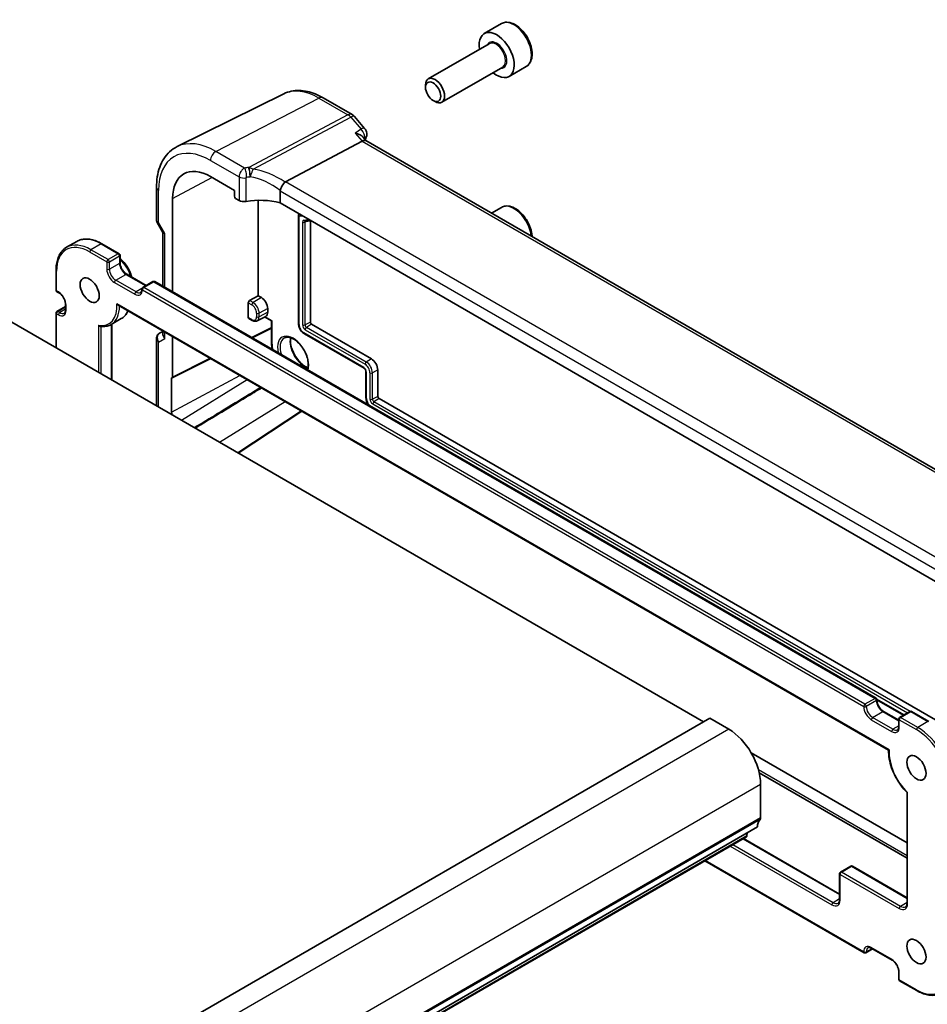
# Model space of a CAD drawing. Units: millimetres. Extents: x 29 to 4174, y 16 to 718.
# Drawn here: x 561 to 662, y 274 to 383 of the extents above; entities that cross this region are included whole.
import ezdxf

# ---------------------------------------------------------------- set-up
doc = ezdxf.new("R2010")
doc.units = ezdxf.units.MM
doc.header["$LTSCALE"] = 2
doc.layers.add('Visible (ISO)', color=7, linetype='Continuous', lineweight=35)
doc.layers.add('Visible Narrow (ISO)', color=7, linetype='Continuous', lineweight=25)

msp = doc.modelspace()

# ---------------------------------------------------------------- linework, layer by layer
at = {"layer": 'Visible (ISO)'}
for p, q in [((614.2747, 382.5824), (612.3655, 381.4801)), ((612.9198, 380.3567), (606.1363, 376.4403)), ((614.4198, 377.7587), (607.6363, 373.8422)), ((617.0247, 377.8192), (615.1155, 376.7169)), ((605.8256, 375.5032), (605.8256, 375.7536)), ((590.0783, 374.7911), (578.2071, 368.9175)), ((594.4415, 374.337), (597.6612, 372.4781)), ((606.6694, 374.0417), (606.8863, 373.9165)), ((597.9171, 372.2668), (599.0607, 370.9462)), ((599.2299, 369.574), (598.8713, 369.988)), ((590.2605, 365.0085), (598.7878, 369.5326)), ((680.0765, 322.8972), (599.2022, 369.59)), ((581.9207, 365.5887), (584.5751, 364.0562)), ((575.9185, 364.384), (575.9185, 360.7598)), ((584.5751, 364.0562), (584.5751, 363.4029)), ((589.6726, 364.0083), (589.6726, 362.6606)), ((577.7106, 352.7745), (577.7106, 363.158)), ((584.7165, 363.1581), (585.1017, 362.9357)), ((587.224, 352.3583), (587.224, 362.9549)), ((670.3353, 316.09), (589.6726, 362.6606)), ((614.2747, 362.1699), (613.1644, 361.5289)), ((591.7107, 361.3144), (591.7107, 349.2441)), ((575.9898, 360.4937), (576.6371, 359.3725)), ((593.0223, 360.7267), (593.0223, 349.4189)), ((576.6256, 359.3925), (576.6256, 353.4009)), ((567.0584, 358.382), (565.9271, 357.7288)), ((571.7676, 357.0222), (569.8584, 358.1245)), ((571.8676, 356.849), (571.8676, 356.0325)), ((636.7215, 305.0014), (549.7473, 355.216)), ((564.7501, 355.1752), (564.7501, 352.9706)), ((572.6162, 354.736), (574.7789, 353.4873)), ((575.5274, 353.9195), (574.3961, 353.2663)), ((655.9133, 307.6241), (575.7274, 353.9195)), ((564.8501, 352.7974), (565.0622, 352.6749)), ((586.2675, 351.806), (587.224, 352.3583)), ((587.224, 352.3583), (587.5775, 352.1541)), ((564.8501, 350.6127), (565.8108, 351.1673)), ((565.8108, 351.3785), (565.8108, 350.8069)), ((571.6656, 351.312), (657.3124, 301.8638)), ((586.1263, 349.9265), (586.1263, 351.5668)), ((564.7501, 350.4395), (564.7501, 346.5541)), ((588.2846, 350.9294), (588.2846, 350.5211)), ((572.0084, 349.8084), (570.8771, 349.1552)), ((570.9484, 349.1963), (570.9484, 342.9755)), ((586.1691, 349.8341), (586.5583, 349.6094)), ((587.1186, 349.5628), (588.065, 350.0565)), ((587.9422, 349.9924), (588.7162, 349.5455)), ((588.7748, 349.5794), (588.7162, 349.5455)), ((588.7162, 349.5455), (588.7162, 347.0538)), ((593.1637, 349.1739), (599.8105, 345.3364)), ((576.6256, 348.3941), (576.2564, 348.181)), ((576.6256, 348.4483), (576.6256, 348.1236)), ((588.7162, 348.7472), (586.5553, 347.668)), ((592.3566, 348.1255), (599.0034, 344.2879)), ((575.9185, 347.5958), (575.9185, 340.106)), ((577.7106, 343.3217), (577.7106, 347.8219)), ((581.9558, 345.3709), (577.6657, 343.2283)), ((599.2061, 343.9369), (599.2061, 340.9975)), ((600.5176, 344.1116), (600.5176, 341.1722)), ((577.6045, 339.425), (577.6045, 343.2249)), ((600.659, 340.9273), (673.028, 299.145)), ((584.9543, 334.8892), (592.0211, 339.5597)), ((656.0133, 307.4541), (658.9687, 305.7478)), ((637.4286, 305.4097), (571.6676, 267.4426)), ((639.5499, 304.185), (637.4286, 305.4097)), ((656.7619, 306.1545), (658.4418, 305.1846)), ((658.4418, 305.328), (658.4418, 304.5116)), ((659.6731, 306.1545), (658.5418, 305.5013)), ((661.7823, 305.0522), (659.8731, 306.1545)), ((659.361, 291.5598), (642.0424, 301.5587)), ((642.9295, 299.3504), (659.361, 289.8636)), ((643.0854, 294.3462), (643.0854, 298.0612)), ((659.361, 297.1484), (659.361, 284.8748)), ((642.7319, 293.3255), (576.9709, 255.3585)), ((641.4971, 292.2322), (575.7362, 254.2652)), ((641.5569, 292.3346), (641.6047, 292.6748)), ((641.1753, 292.0465), (651.8657, 285.8744)), ((636.8863, 289.5702), (654.582, 279.3536)), ((653.097, 288.9672), (651.9657, 288.314)), ((653.297, 288.9672), (659.361, 285.4662)), ((651.8657, 288.1408), (651.8657, 285.2831)), ((655.5305, 279.7857), (654.782, 279.3536)), ((655.4305, 279.8434), (657.6932, 278.5371)), ((658.4418, 277.2406), (658.4418, 276.4241)), ((658.5418, 276.2509), (660.451, 275.1486))]:
    msp.add_line(p, q, dxfattribs=at)
for centre, radius, start, end in [((597.1612, 371.6121), 1, 40.893395, 60), ((598.3048, 370.2915), 1, 331.455893, 40.893395), ((571.6676, 356.849), 0.2, 0, 60), ((575.6274, 353.7463), 0.2, 60, 120), ((564.9501, 352.9706), 0.2, 180, 240), ((574.4961, 353.0931), 0.2, 120, 180), ((564.9501, 350.4395), 0.2, 120, 180), ((655.8133, 307.4509), 0.2, 0, 60), ((658.6418, 305.328), 0.2, 120, 180), ((659.7731, 305.9812), 0.2, 60, 120), ((653.197, 288.794), 0.2, 60, 120), ((652.0657, 288.1408), 0.2, 120, 180), ((654.682, 279.5268), 0.2, 240, 300), ((658.6418, 276.4241), 0.2, 180, 240)]:
    msp.add_arc(centre, radius, start, end, dxfattribs=at)
for centre, major_axis, ratio, start_param, end_param in [((613.7405, 379.0985), (1.375, -2.3816), 0.57735027, 5.28932033, 10.41864294), ((606.8863, 375.1413), (0.75, -1.299), 0.57735027, 5.49778714, 10.21017612), ((598.5841, 368.7921), (-0.6441, -0.7798), 0.43116621, 3.21403058, 3.94706886), ((581.9207, 360.7273), (-2.977, 5.1563), 0.57735027, 5.49778714, 7.06858347), ((591.3642, 363.6848), (-1.1476, 1.2933), 0.35629853, 6.19695693, 6.29764779), ((584.7166, 363.3214), (-0.1, 0.1732), 0.5780539, 0.78600715, 2.3555855), ((585.632, 363.2205), (0.7499, -0.0219), 0.55686057, 3.94326714, 5.07661631), ((587.5926, 360.1691), (-4.9993, 0.1461), 0.55686057, 4.29962785, 5.07661631), ((577.4256, 359.6068), (-0.7971, -0.2136), 0.31783725, 0.08495923, 0.70043894), ((586.2726, 351.6456), (0.1054, 0.17), 0.59713441, 0.83901997, 2.37490972), ((587.5775, 351.3376), (0.5, -0.866), 0.57735027, 0.78539816, 2.35619449), ((587.5775, 350.9294), (0.5, -0.866), 0.57735027, 6.25849008, 7.06858347), ((586.2726, 350.0053), (0.1054, 0.17), 0.59713441, 2.37490972, 3.16030788), ((593.1637, 349.3372), (0.1, -0.1732), 0.57735027, 3.92699082, 5.49778714), ((577.4256, 347.9323), (0.7391, -0.4267), 0.71743894, 3.53429174, 4.3196899), ((599.8105, 344.5199), (0.5, -0.866), 0.57735027, 0.78539816, 2.35619449), ((577.5691, 343.4036), (0.1001, -0.1734), 0.5766475, 5.7503303, 7.06797448), ((600.659, 341.0906), (0.1, -0.1732), 0.57735027, 3.92699082, 5.49778714), ((578.2791, 339.0355), (-0.477, 0.8262), 0.57735027, 0.78539816, 1.17017125), ((639.5499, 300.1025), (-2.5, 4.3301), 0.57735027, 3.92699082, 5.49778714), ((642.7319, 294.5503), (0.25, -0.433), 0.57735027, 0.14189705, 0.78539816), ((644.1461, 292.5091), (-1, 1.7321), 0.57735027, 0.14189705, 0.78539816), ((641.3471, 292.4921), (0.15, -0.2598), 0.57735027, 0, 0.63650822)]:
    msp.add_ellipse(centre, major_axis=major_axis, ratio=ratio, start_param=start_param, end_param=end_param, dxfattribs=at)
for centre, major_axis in [((606.6694, 375.016), (-0.5966, 1.0334)), ((568.4857, 352.9706), (-0.75, 1.299)), ((660.4095, 299.8983), (-0.75, 1.299)), ((660.4095, 279.4859), (-0.75, 1.299))]:
    msp.add_ellipse(centre, major_axis=major_axis, ratio=0.57735027, dxfattribs=at)
for points, knots in [([(617.0247, 377.8192), (617.1731, 377.9049), (617.3006, 378.0252), (617.5081, 378.3242), (617.5835, 378.5063), (617.6802, 378.9274), (617.6934, 379.1714), (617.6514, 379.6881), (617.5938, 379.9617), (617.4158, 380.5048), (617.2958, 380.7741), (617.0063, 381.2841), (616.837, 381.5247), (616.4634, 381.9558), (616.2592, 382.1461), (615.8308, 382.4568), (615.6065, 382.5768), (615.1601, 382.724), (614.9369, 382.7535), (614.5643, 382.7102), (614.4112, 382.6612), (614.2747, 382.5824)], [5.71395284, 5.71395284, 5.71395284, 5.71395284, 5.97974722, 5.97974722, 6.26937172, 6.26937172, 6.59746664, 6.59746664, 6.9361775, 6.9361775, 7.27231069, 7.27231069, 7.6068701, 7.6068701, 7.94278554, 7.94278554, 8.28143779, 8.28143779, 8.61103744, 8.61103744, 8.8555455, 8.8555455, 8.8555455, 8.8555455]), ([(594.4415, 374.337), (594.1533, 374.5034), (593.861, 374.6473), (593.2711, 374.8851), (592.9736, 374.9791), (592.3769, 375.1109), (592.0777, 375.1488), (591.4841, 375.1613), (591.1896, 375.1357), (590.6171, 375.0153), (590.3393, 374.9202), (590.0783, 374.7911)], [1.570796327, 1.570796327, 1.570796327, 1.570796327, 1.720462683, 1.720462683, 1.870129039, 1.870129039, 2.019795395, 2.019795395, 2.169461751, 2.169461751, 2.319128107, 2.319128107, 2.319128107, 2.319128107]), ([(598.0218, 370.4171), (598.0237, 370.4167), (598.0256, 370.4162), (598.1829, 370.3798), (598.3314, 370.3308), (598.6009, 370.2079), (598.7231, 370.1322), (598.8357, 370.0268), (598.8543, 370.0077), (598.8713, 369.988)], [-0.18300377, -0.18300377, -0.18300377, -0.18300377, -0.182404048, -0.182404048, -0.132999882, -0.132999882, -0.082152401, -0.082152401, -0.071224103, -0.071224103, -0.071224103, -0.071224103]), ([(575.9185, 364.384), (575.9185, 364.7872), (575.9472, 365.1785), (576.0648, 365.9287), (576.1537, 366.2877), (576.3948, 366.964), (576.5472, 367.2814), (576.9168, 367.8615), (577.1344, 368.1243), (577.6297, 368.5783), (577.9074, 368.7693), (578.2071, 368.9175)], [3.141592654, 3.141592654, 3.141592654, 3.141592654, 3.306085563, 3.306085563, 3.470578472, 3.470578472, 3.635071382, 3.635071382, 3.799564291, 3.799564291, 3.9640572, 3.9640572, 3.9640572, 3.9640572]), ([(589.6754, 364.0412), (589.6883, 364.1161), (589.7138, 364.197), (589.7819, 364.3627), (589.8235, 364.4459), (589.9211, 364.6146), (589.9769, 364.6978), (590.0939, 364.8507), (590.1538, 364.9179), (590.21, 364.9721)], [-0.118844519, -0.118844519, -0.118844519, -0.118844519, -0.089623405, -0.089623405, -0.061339822, -0.061339822, -0.031104575, -0.031104575, 0, 0, 0, 0]), ([(617.6787, 358.9225), (617.6772, 358.9526), (617.6752, 358.9828), (617.6514, 359.2757), (617.5938, 359.5493), (617.4158, 360.0923), (617.2958, 360.3617), (617.0063, 360.8717), (616.837, 361.1123), (616.4634, 361.5434), (616.2592, 361.7337), (615.8308, 362.0444), (615.6065, 362.1644), (615.1601, 362.3116), (614.9369, 362.3411), (614.5643, 362.2978), (614.4112, 362.2488), (614.2747, 362.1699)], [6.55825826, 6.55825826, 6.55825826, 6.55825826, 6.59746664, 6.59746664, 6.9361775, 6.9361775, 7.27231069, 7.27231069, 7.6068701, 7.6068701, 7.94278554, 7.94278554, 8.28143779, 8.28143779, 8.61103744, 8.61103744, 8.8555455, 8.8555455, 8.8555455, 8.8555455]), ([(591.7107, 361.3144), (591.7107, 361.3298), (591.7127, 361.3454), (591.7208, 361.3785), (591.7277, 361.3962), (591.7448, 361.4267), (591.7547, 361.4402), (591.7661, 361.4519)], [0, 0, 0, 0, 0.0046612912, 0.0046612912, 0.0102610395, 0.0102610395, 0.0151616593, 0.0151616593, 0.0151616593, 0.0151616593]), ([(575.9898, 360.4937), (575.9809, 360.5092), (575.9725, 360.5255), (575.9574, 360.5594), (575.9506, 360.5769), (575.9388, 360.6128), (575.9339, 360.6312), (575.9261, 360.6682), (575.9232, 360.6868), (575.9194, 360.7237), (575.9185, 360.742), (575.9185, 360.7598)], [-0.955316618, -0.955316618, -0.955316618, -0.955316618, -0.921332927, -0.921332927, -0.887349236, -0.887349236, -0.853365545, -0.853365545, -0.819381854, -0.819381854, -0.785398163, -0.785398163, -0.785398163, -0.785398163]), ([(592.4644, 360.6137), (592.5213, 360.6188), (592.5774, 360.6259), (592.6884, 360.6441), (592.7431, 360.6552), (592.8511, 360.6816), (592.9042, 360.6968), (592.9749, 360.7201), (592.9932, 360.7264), (593.0113, 360.733)], [5.235987756, 5.235987756, 5.235987756, 5.235987756, 5.283408589, 5.283408589, 5.330829422, 5.330829422, 5.378250255, 5.378250255, 5.394932589, 5.394932589, 5.394932589, 5.394932589]), ([(565.9271, 357.7288), (565.7752, 357.6411), (565.6354, 357.5327), (565.3848, 357.2791), (565.274, 357.1339), (565.0836, 356.8125), (565.0041, 356.6362), (564.8769, 356.2577), (564.8293, 356.0555), (564.7659, 355.6299), (564.7501, 355.4065), (564.7501, 355.1752)], [2.35619449, 2.35619449, 2.35619449, 2.35619449, 2.513274123, 2.513274123, 2.670353756, 2.670353756, 2.827433388, 2.827433388, 2.984513021, 2.984513021, 3.141592654, 3.141592654, 3.141592654, 3.141592654]), ([(569.8584, 358.1245), (569.6581, 358.2401), (569.4568, 358.3382), (569.0565, 358.4961), (568.8575, 358.5559), (568.4661, 358.6351), (568.2737, 358.6543), (567.9002, 358.6502), (567.7191, 358.6268), (567.3741, 358.5366), (567.2103, 358.4697), (567.0584, 358.382)], [1.570796327, 1.570796327, 1.570796327, 1.570796327, 1.727875959, 1.727875959, 1.884955592, 1.884955592, 2.042035225, 2.042035225, 2.199114858, 2.199114858, 2.35619449, 2.35619449, 2.35619449, 2.35619449]), ([(571.8676, 356.4537), (572.0262, 356.3346), (572.179, 356.1917), (572.4782, 355.8525), (572.6219, 355.6521), (572.868, 355.228), (572.9705, 355.0044), (573.0874, 354.6629), (573.1205, 354.5459), (573.1462, 354.43)], [4.86196493, 4.86196493, 4.86196493, 4.86196493, 5.1613747, 5.1613747, 5.49396594, 5.49396594, 5.82537791, 5.82537791, 5.99753467, 5.99753467, 5.99753467, 5.99753467]), ([(572.6162, 354.736), (572.5493, 354.7746), (572.4795, 354.8262), (572.3415, 354.9529), (572.2735, 355.0283), (572.1479, 355.1959), (572.0904, 355.2883), (571.9931, 355.4796), (571.9534, 355.5784), (571.8961, 355.7703), (571.8783, 355.8634), (571.8688, 355.9776), (571.8676, 356.0056), (571.8676, 356.0325)], [1.57079633, 1.57079633, 1.57079633, 1.57079633, 1.85785213, 1.85785213, 2.150771, 2.150771, 2.44826389, 2.44826389, 2.74653262, 2.74653262, 3.04153016, 3.04153016, 3.14159265, 3.14159265, 3.14159265, 3.14159265]), ([(565.8108, 351.3785), (565.8108, 351.4556), (565.801, 351.542), (565.7603, 351.7247), (565.729, 351.8213), (565.6466, 352.014), (565.5953, 352.11), (565.4783, 352.2898), (565.4126, 352.3736), (565.275, 352.5192), (565.2034, 352.5812), (565.1092, 352.6465), (565.0855, 352.6615), (565.0622, 352.6749)], [6.28318531, 6.28318531, 6.28318531, 6.28318531, 6.57024111, 6.57024111, 6.86315998, 6.86315998, 7.16065287, 7.16065287, 7.4589216, 7.4589216, 7.75391914, 7.75391914, 7.85398163, 7.85398163, 7.85398163, 7.85398163]), ([(574.1475, 352.717), (574.1632, 352.726), (574.1778, 352.7372), (574.2057, 352.7655), (574.2191, 352.7826), (574.2439, 352.8245), (574.2553, 352.8493), (574.2746, 352.9067), (574.2824, 352.9393), (574.2932, 353.0114), (574.2961, 353.0509), (574.2961, 353.0931)], [5.497787144, 5.497787144, 5.497787144, 5.497787144, 5.654866776, 5.654866776, 5.811946409, 5.811946409, 5.969026042, 5.969026042, 6.126105675, 6.126105675, 6.283185307, 6.283185307, 6.283185307, 6.283185307]), ([(571.6656, 351.312), (571.6566, 351.3172), (571.6477, 351.323), (571.6163, 351.3458), (571.595, 351.3656), (571.5551, 351.4102), (571.5365, 351.4354), (571.5198, 351.4627), (571.5193, 351.4635), (571.5188, 351.4644)], [-0.0213773966, -0.0213773966, -0.0213773966, -0.0213773966, -0.0180582535, -0.0180582535, -0.0093007169, -0.0093007169, 0, 0, 0.000292853, 0.000292853, 0.000292853, 0.000292853]), ([(565.6622, 350.4308), (565.678, 350.4398), (565.6925, 350.451), (565.7204, 350.4793), (565.7338, 350.4964), (565.7586, 350.5383), (565.77, 350.5631), (565.7893, 350.6205), (565.7971, 350.6531), (565.8079, 350.7252), (565.8108, 350.7647), (565.8108, 350.8069)], [5.497787144, 5.497787144, 5.497787144, 5.497787144, 5.654866776, 5.654866776, 5.811946409, 5.811946409, 5.969026042, 5.969026042, 6.126105675, 6.126105675, 6.283185307, 6.283185307, 6.283185307, 6.283185307]), ([(572.7599, 350.6802), (572.7299, 350.6121), (572.6971, 350.5464), (572.5804, 350.3394), (572.4846, 350.2094), (572.2657, 349.9825), (572.1427, 349.8858), (572.0084, 349.8084)], [6.667889145, 6.667889145, 6.667889145, 6.667889145, 6.73990623, 6.73990623, 6.90424485, 6.90424485, 7.068583471, 7.068583471, 7.068583471, 7.068583471]), ([(569.4756, 349.0794), (569.4761, 349.0788), (569.4765, 349.0781), (569.4895, 349.0602), (569.5037, 349.0438), (569.5344, 349.0144), (569.5508, 349.0012), (569.5918, 348.9745), (569.6171, 348.9626), (569.6512, 348.9532), (569.6595, 348.9515), (569.6677, 348.9503)], [-0.0700664395, -0.0700664395, -0.0700664395, -0.0700664395, -0.069820895, -0.069820895, -0.0633641174, -0.0633641174, -0.0570676043, -0.0570676043, -0.0485622531, -0.0485622531, -0.0458228089, -0.0458228089, -0.0458228089, -0.0458228089]), ([(569.6677, 348.9503), (569.7559, 348.9377), (569.8431, 348.9301), (570.0151, 348.9254), (570.0999, 348.9282), (570.2664, 348.9447), (570.348, 348.9583), (570.5072, 348.9962), (570.5848, 349.0205), (570.7349, 349.0799), (570.8075, 349.115), (570.8771, 349.1552)], [5.071686971, 5.071686971, 5.071686971, 5.071686971, 5.156907005, 5.156907005, 5.24212704, 5.24212704, 5.327347074, 5.327347074, 5.412567109, 5.412567109, 5.497787144, 5.497787144, 5.497787144, 5.497787144]), ([(586.5583, 349.6094), (586.593, 349.5894), (586.6285, 349.5719), (586.7012, 349.5428), (586.7383, 349.5312), (586.814, 349.515), (586.8525, 349.5103), (586.9302, 349.5095), (586.9693, 349.5134), (587.0459, 349.5308), (587.0835, 349.5444), (587.1186, 349.5628)], [4.71238898, 4.71238898, 4.71238898, 4.71238898, 4.864529568, 4.864529568, 5.016670157, 5.016670157, 5.168810745, 5.168810745, 5.320951333, 5.320951333, 5.473091921, 5.473091921, 5.473091921, 5.473091921]), ([(591.7107, 349.2441), (591.7107, 349.16), (591.7221, 349.0735), (591.764, 348.9003), (591.7946, 348.8136), (591.8721, 348.6457), (591.919, 348.5645), (592.0257, 348.4134), (592.0854, 348.3435), (592.2145, 348.2206), (592.2837, 348.1675), (592.3566, 348.1255)], [3.14159265, 3.14159265, 3.14159265, 3.14159265, 3.45575192, 3.45575192, 3.76991118, 3.76991118, 4.08407045, 4.08407045, 4.39822972, 4.39822972, 4.71238898, 4.71238898, 4.71238898, 4.71238898]), ([(576.2564, 348.181), (576.2175, 348.1585), (576.1797, 348.1317), (576.1093, 348.0694), (576.0766, 348.0338), (576.0195, 347.9559), (575.995, 347.9135), (575.956, 347.825), (575.9416, 347.779), (575.9229, 347.6868), (575.9185, 347.6407), (575.9185, 347.5958)], [0, 0, 0, 0, 0.157079633, 0.157079633, 0.314159265, 0.314159265, 0.471238898, 0.471238898, 0.628318531, 0.628318531, 0.785398163, 0.785398163, 0.785398163, 0.785398163]), ([(590.1033, 347.6448), (590.2214, 347.7199), (590.3641, 347.7558), (590.6771, 347.736), (590.8375, 347.6933), (591.1643, 347.5404), (591.3293, 347.4346), (591.6531, 347.1676), (591.8119, 347.0063), (592.1061, 346.6431), (592.2412, 346.4411), (592.4726, 346.0175), (592.5687, 345.7961), (592.7114, 345.3586), (592.7583, 345.1427), (592.7998, 344.7407), (592.7949, 344.5545), (592.7499, 344.294), (592.7244, 344.2043), (592.6918, 344.1251)], [3.90229559, 3.90229559, 3.90229559, 3.90229559, 4.29352938, 4.29352938, 4.61793294, 4.61793294, 4.92322772, 4.92322772, 5.22975293, 5.22975293, 5.53873157, 5.53873157, 5.84845029, 5.84845029, 6.15690176, 6.15690176, 6.46267211, 6.46267211, 6.6491944, 6.6491944, 6.6491944, 6.6491944]), ([(590.8321, 347.6843), (590.8216, 347.6198), (590.8145, 347.5518), (590.8025, 347.2962), (590.819, 347.0911), (590.9041, 346.661), (590.9729, 346.4359), (591.1575, 345.9893), (591.2735, 345.7678), (591.5407, 345.3527), (591.6919, 345.1593), (592.0123, 344.8215), (592.1812, 344.6771), (592.4884, 344.4701), (592.6266, 344.3976), (592.7585, 344.3478)], [2.97090146, 2.97090146, 2.97090146, 2.97090146, 3.08863702, 3.08863702, 3.39405512, 3.39405512, 3.70127048, 3.70127048, 4.01071399, 4.01071399, 4.32061116, 4.32061116, 4.62901195, 4.62901195, 4.88308018, 4.88308018, 4.88308018, 4.88308018]), ([(599.0034, 344.2879), (599.0143, 344.2816), (599.0269, 344.273), (599.0544, 344.2502), (599.0694, 344.2357), (599.0997, 344.2015), (599.1149, 344.1816), (599.1431, 344.1383), (599.1561, 344.1149), (599.1777, 344.0678), (599.1864, 344.0442), (599.1988, 344.0006), (599.2027, 343.9804), (599.2056, 343.9534), (599.2061, 343.9446), (599.2061, 343.9369)], [4.71238898, 4.71238898, 4.71238898, 4.71238898, 4.92670484, 4.92670484, 5.15764692, 5.15764692, 5.40341055, 5.40341055, 5.65704712, 5.65704712, 5.90946488, 5.90946488, 6.15132161, 6.15132161, 6.28318531, 6.28318531, 6.28318531, 6.28318531]), ([(599.2061, 340.9975), (599.2061, 340.9134), (599.2174, 340.8268), (599.2593, 340.6537), (599.29, 340.567), (599.3675, 340.3991), (599.4144, 340.3179), (599.4799, 340.225), (599.4925, 340.208), (599.5053, 340.1913)], [3.14159265, 3.14159265, 3.14159265, 3.14159265, 3.45575192, 3.45575192, 3.76991118, 3.76991118, 4.08407045, 4.08407045, 4.15605659, 4.15605659, 4.15605659, 4.15605659]), ([(656.7619, 306.1545), (656.695, 306.193), (656.6252, 306.2447), (656.4872, 306.3713), (656.4192, 306.4467), (656.2936, 306.6144), (656.2361, 306.7068), (656.1388, 306.898), (656.0992, 306.9969), (656.0418, 307.1888), (656.024, 307.2819), (656.0145, 307.396), (656.0133, 307.424), (656.0133, 307.4509)], [1.57079633, 1.57079633, 1.57079633, 1.57079633, 1.85785213, 1.85785213, 2.150771, 2.150771, 2.44826389, 2.44826389, 2.74653262, 2.74653262, 3.04153016, 3.04153016, 3.14159265, 3.14159265, 3.14159265, 3.14159265]), ([(658.2932, 304.1354), (658.3089, 304.1445), (658.3235, 304.1557), (658.3514, 304.1839), (658.3648, 304.2011), (658.3896, 304.243), (658.401, 304.2678), (658.4203, 304.3251), (658.4281, 304.3577), (658.4389, 304.4298), (658.4418, 304.4693), (658.4418, 304.5116)], [5.497787144, 5.497787144, 5.497787144, 5.497787144, 5.654866776, 5.654866776, 5.811946409, 5.811946409, 5.969026042, 5.969026042, 6.126105675, 6.126105675, 6.283185307, 6.283185307, 6.283185307, 6.283185307]), ([(657.3124, 301.8638), (657.303, 301.5605), (657.3273, 301.2394), (657.4402, 300.5793), (657.5288, 300.2405), (657.7644, 299.5644), (657.9114, 299.2273), (658.2548, 298.5747), (658.4512, 298.2592), (658.8818, 297.6686), (659.1161, 297.3935), (659.3625, 297.1468)], [3.10648523, 3.10648523, 3.10648523, 3.10648523, 3.35735325, 3.35735325, 3.60823161, 3.60823161, 3.85910996, 3.85910996, 4.10998832, 4.10998832, 4.36086668, 4.36086668, 4.36086668, 4.36086668]), ([(657.3124, 301.8638), (657.3126, 301.8637), (657.3133, 301.8639), (657.3181, 301.8658), (657.3252, 301.8692), (657.3454, 301.8791), (657.359, 301.8858), (657.3754, 301.894), (657.3759, 301.8942), (657.3764, 301.8945)], [0.0171333457, 0.0171333457, 0.0171333457, 0.0171333457, 0.0204195894, 0.0204195894, 0.0290903212, 0.0290903212, 0.0382988493, 0.0382988493, 0.0385887995, 0.0385887995, 0.0385887995, 0.0385887995]), ([(659.3625, 297.1468), (659.3635, 297.1458), (659.3651, 297.145), (659.3714, 297.1432), (659.3781, 297.1431), (659.3952, 297.1449), (659.4059, 297.1469), (659.4186, 297.15), (659.4191, 297.1501), (659.4196, 297.1503)], [-0.0155992049, -0.0155992049, -0.0155992049, -0.0155992049, -0.0127532907, -0.0127532907, -0.0064567776, -0.0064567776, 0, 0, 0.0002455445, 0.0002455445, 0.0002455445, 0.0002455445]), ([(651.6964, 284.8612), (651.7148, 284.8717), (651.7317, 284.8848), (651.764, 284.9174), (651.7793, 284.9371), (651.8075, 284.9847), (651.8203, 285.0126), (651.8419, 285.0768), (651.8506, 285.1131), (651.8625, 285.1929), (651.8657, 285.2365), (651.8657, 285.2831)], [5.497787144, 5.497787144, 5.497787144, 5.497787144, 5.654866776, 5.654866776, 5.811946409, 5.811946409, 5.969026042, 5.969026042, 6.126105675, 6.126105675, 6.283185307, 6.283185307, 6.283185307, 6.283185307]), ([(659.1918, 284.4529), (659.2101, 284.4635), (659.227, 284.4765), (659.2593, 284.5092), (659.2746, 284.5289), (659.3028, 284.5765), (659.3156, 284.6044), (659.3372, 284.6686), (659.3459, 284.7048), (659.3578, 284.7847), (659.361, 284.8283), (659.361, 284.8748)], [5.497787144, 5.497787144, 5.497787144, 5.497787144, 5.654866776, 5.654866776, 5.811946409, 5.811946409, 5.969026042, 5.969026042, 6.126105675, 6.126105675, 6.283185307, 6.283185307, 6.283185307, 6.283185307]), ([(655.4305, 279.8434), (655.3939, 279.8646), (655.3583, 279.8818), (655.2905, 279.9086), (655.2583, 279.9181), (655.199, 279.9301), (655.1718, 279.9326), (655.1231, 279.932), (655.1016, 279.929), (655.0631, 279.919), (655.0462, 279.912), (655.0305, 279.9029)], [1.570796327, 1.570796327, 1.570796327, 1.570796327, 1.727875959, 1.727875959, 1.884955592, 1.884955592, 2.042035225, 2.042035225, 2.199114858, 2.199114858, 2.35619449, 2.35619449, 2.35619449, 2.35619449]), ([(658.4418, 277.2406), (658.4418, 277.3177), (658.432, 277.4041), (658.3913, 277.5868), (658.3599, 277.6834), (658.2776, 277.8761), (658.2263, 277.9721), (658.1093, 278.1519), (658.0435, 278.2357), (657.906, 278.3813), (657.8343, 278.4433), (657.7402, 278.5086), (657.7165, 278.5236), (657.6932, 278.5371)], [6.28318531, 6.28318531, 6.28318531, 6.28318531, 6.57024111, 6.57024111, 6.86315998, 6.86315998, 7.16065287, 7.16065287, 7.4589216, 7.4589216, 7.75391914, 7.75391914, 7.85398163, 7.85398163, 7.85398163, 7.85398163]), ([(660.451, 275.1486), (660.6513, 275.0329), (660.8526, 274.9349), (661.2529, 274.777), (661.4519, 274.7171), (661.8433, 274.638), (662.0357, 274.6187), (662.4092, 274.6229), (662.5903, 274.6463), (662.9353, 274.7365), (663.0991, 274.8034), (663.251, 274.891)], [4.71238898, 4.71238898, 4.71238898, 4.71238898, 4.869468613, 4.869468613, 5.026548246, 5.026548246, 5.183627878, 5.183627878, 5.340707511, 5.340707511, 5.497787144, 5.497787144, 5.497787144, 5.497787144])]:
    msp.add_open_spline(points, degree=3, knots=knots, dxfattribs=at)
for points in [[(599.1832, 369.8137), (599.1625, 369.7757), (599.1419, 369.7375), (599.1215, 369.6992)], [(589.6754, 364.0412), (589.6735, 364.0305), (589.6726, 364.0195), (589.6726, 364.0083)], [(588.7162, 347.0538), (588.7162, 346.8391), (588.7371, 346.6145), (588.7778, 346.3849)]]:
    msp.add_open_spline(points, degree=3, dxfattribs=at)
at = {"layer": 'Visible Narrow (ISO)'}
for p, q in [((582.516, 368.3835), (593.9785, 374.3077)), ((593.9785, 374.3077), (597.1982, 372.4488)), ((597.1982, 372.4488), (586.1732, 366.5996)), ((586.6547, 366.4192), (597.514, 372.1804)), ((597.514, 372.1804), (598.6576, 370.8599)), ((598.0218, 370.4171), (598.7878, 369.5326)), ((598.7878, 369.5326), (679.6789, 322.8301)), ((585.7146, 366.5367), (582.516, 368.3835)), ((581.9207, 367.3875), (585.1017, 365.5509)), ((577.7106, 363.158), (582.0677, 365.5039)), ((585.1017, 365.5509), (585.1017, 362.9357)), ((585.8878, 362.8225), (585.8878, 365.45)), ((670.9379, 318.4294), (590.2605, 365.0085)), ((576.1528, 360.505), (576.1528, 364.0574)), ((589.6726, 364.0083), (670.3353, 317.4377)), ((591.7693, 349.1625), (591.7693, 361.2251)), ((576.8599, 359.2802), (576.1528, 360.505)), ((592.1539, 360.5159), (592.1539, 349.1037)), ((592.6699, 360.6414), (592.4317, 360.5131)), ((592.4317, 349.1009), (592.4317, 360.5131)), ((576.8599, 353.2656), (576.8599, 359.2802)), ((569.7584, 358.1146), (568.6271, 357.4614)), ((569.7584, 358.1146), (571.6676, 357.0123)), ((568.4857, 357.2164), (570.3948, 356.1141)), ((570.5363, 356.3591), (568.6271, 357.4614)), ((571.6676, 357.0123), (570.5363, 356.3591)), ((570.6777, 356.1141), (571.8091, 356.7673)), ((571.8091, 356.7673), (571.8091, 355.9508)), ((570.3948, 356.1141), (570.3948, 355.2976)), ((570.6777, 355.2976), (570.6777, 356.1141)), ((571.8091, 355.9508), (570.6777, 355.2976)), ((564.8087, 352.889), (564.8087, 355.0935)), ((571.3848, 354.0729), (572.5162, 354.7261)), ((572.5162, 354.7261), (574.7203, 353.4535)), ((571.2434, 353.8279), (573.5061, 352.5216)), ((573.6475, 352.7665), (571.3848, 354.0729)), ((574.4961, 353.2564), (575.6274, 353.9096)), ((575.6274, 353.9096), (655.8133, 307.6142)), ((565.0208, 352.7665), (564.8087, 352.889)), ((574.3029, 353.1449), (573.6475, 352.7665)), ((574.3546, 353.0114), (654.5405, 306.7161)), ((654.682, 306.961), (574.4961, 353.2564)), ((565.8694, 350.7253), (565.8694, 351.2968)), ((657.3764, 301.8945), (571.5188, 351.4644)), ((586.1263, 351.5668), (586.5169, 351.3413)), ((586.6534, 351.5833), (586.2675, 351.806)), ((587.5775, 352.1541), (586.6534, 351.5833)), ((564.8087, 350.3578), (565.0208, 350.2354)), ((564.8087, 346.5203), (564.8087, 350.3578)), ((564.9501, 350.6028), (565.8108, 351.0997)), ((565.1622, 350.4803), (564.9501, 350.6028)), ((565.8108, 350.8547), (565.1622, 350.4803)), ((587.0504, 350.4172), (587.0504, 350.009)), ((588.2846, 350.9294), (587.3282, 350.4144)), ((588.2846, 350.5211), (587.3282, 350.0062)), ((587.3282, 350.0062), (587.3282, 350.4144)), ((569.4756, 349.0794), (569.4756, 343.8259)), ((570.8898, 349.1625), (570.8898, 343.0094)), ((586.5169, 349.701), (586.1263, 349.9265)), ((588.7748, 349.5794), (588.0037, 350.0245)), ((588.7748, 346.9722), (588.7748, 349.5794)), ((593.0223, 349.4189), (592.4317, 349.1009)), ((593.1637, 349.1739), (592.5931, 348.8215)), ((569.7584, 343.6626), (569.7584, 348.939)), ((576.8599, 347.6057), (576.8599, 348.313)), ((588.7162, 348.8182), (586.4894, 347.7061)), ((598.962, 344.3795), (592.3152, 348.217)), ((592.4566, 348.5795), (599.1034, 344.7419)), ((599.2399, 344.9839), (592.5931, 348.8215)), ((576.1528, 347.1974), (576.8599, 347.6057)), ((576.1528, 339.9708), (576.1528, 347.1974)), ((581.8899, 345.409), (577.7106, 343.3217)), ((599.8105, 345.3364), (599.2399, 344.9839)), ((577.6045, 339.425), (585.1853, 343.5064)), ((599.2646, 340.9158), (599.2646, 343.8552)), ((599.6492, 343.7965), (599.6492, 340.8571)), ((600.5176, 344.1116), (599.927, 343.7937)), ((599.927, 340.8543), (599.927, 343.7937)), ((578.6862, 338.5081), (586.0087, 343.031)), ((582.9141, 336.0671), (590.2366, 340.59)), ((600.5176, 341.1722), (599.927, 340.8543)), ((599.9519, 340.3328), (659.4119, 306.0036)), ((600.659, 340.9273), (600.0884, 340.5748)), ((659.6907, 306.1635), (600.0884, 340.5748)), ((585.0158, 334.8537), (592.0826, 339.5242)), ((655.8133, 307.6142), (654.682, 306.961)), ((659.0273, 305.7816), (655.9964, 307.5314)), ((655.9548, 307.3693), (654.8234, 306.7161)), ((655.3891, 305.2464), (657.6518, 303.94)), ((655.5305, 305.4913), (656.6619, 306.1445)), ((657.7932, 304.185), (655.5305, 305.4913)), ((656.6619, 306.1445), (658.4418, 305.1169)), ((658.5003, 304.4299), (658.5003, 305.2464)), ((658.5003, 305.2464), (660.4095, 304.1441)), ((658.6418, 305.4913), (659.7731, 306.1445)), ((660.551, 304.3891), (658.6418, 305.4913)), ((659.7731, 306.1445), (661.6823, 305.0423)), ((639.5499, 304.185), (573.789, 266.2179)), ((658.4418, 304.5594), (657.7932, 304.185)), ((661.6823, 305.0423), (660.551, 304.3891)), ((659.361, 290.1342), (642.8484, 299.6678)), ((643.0854, 298.0612), (577.3245, 260.0941)), ((659.4196, 284.7932), (659.4196, 297.1503)), ((643.0854, 294.3462), (577.3245, 256.3791)), ((643.0147, 294.142), (577.2538, 256.175)), ((641.5569, 292.3346), (575.796, 254.3675)), ((639.7026, 291.1962), (651.005, 284.6707)), ((651.1464, 284.9156), (639.9854, 291.3595)), ((641.1168, 292.0127), (651.8657, 285.8068)), ((654.5405, 279.4451), (636.9448, 289.604)), ((652.0657, 288.3041), (653.197, 288.9573)), ((653.197, 288.9573), (659.361, 285.3985)), ((651.9243, 288.0591), (658.5003, 284.2624)), ((651.9243, 285.2014), (651.9243, 288.0591)), ((658.6418, 284.5074), (652.0657, 288.3041)), ((651.8657, 285.3309), (651.1464, 284.9156)), ((659.361, 284.9226), (658.6418, 284.5074)), ((654.8234, 279.4451), (655.4719, 279.8195)), ((657.6518, 278.6286), (655.3891, 279.935)), ((658.5003, 276.3424), (658.5003, 277.1589)), ((660.4095, 275.2401), (658.5003, 276.3424))]:
    msp.add_line(p, q, dxfattribs=at)
for centre, major_axis, ratio, start_param, end_param in [((615.6497, 380.2008), (-1.375, 2.3816), 0.57735027, 3.14159265, 6.28318531), ((613.7405, 379.0985), (0.8, -1.3856), 0.57735027, 5.92776411, 9.78019916), ((613.6698, 379.0577), (-0.75, 1.299), 0.57735027, 3.14159265, 6.28318531), ((593.9785, 367.6889), (-4.0532, 7.0203), 0.57735027, 5.49778714, 6.24611892), ((593.9415, 373.471), (0.5, 0.866), 0.57735027, 0, 0.73303829), ((597.1612, 371.6121), (0.5, 0.866), 0.57735027, 0, 0.73303829), ((597.1612, 371.6121), (0.4687, -0.8834), 0.61386143, 1.91421598, 2.37721657), ((597.1612, 371.6121), (0.7559, 0.6547), 0.25819889, 0, 0.87791414), ((598.3048, 370.2915), (0.7559, 0.6547), 0.25819889, 0, 0.87791414), ((598.3048, 370.2915), (0.5715, -0.8206), 0.63704408, 0.53009444, 1.83875605), ((598.3048, 370.2915), (0.8784, -0.4778), 0.76988833, 6.12010678, 6.28318531), ((581.9207, 360.7273), (-4.0785, 7.0641), 0.57735027, 5.49778714, 7.06858347), ((582.516, 361.071), (-4.4779, 7.756), 0.57735027, 5.49778714, 6.24611892), ((582.4864, 367.7141), (-0.4, -0.6928), 0.57735027, 3.87463094, 5.49778714), ((587.6204, 363.5111), (-5.7484, 0.2481), 0.54637912, 4.9947923, 5.07379044), ((585.6869, 365.9092), (-0.1199, 0.7404), 0.29756146, 4.08047206, 5.67392023), ((586.1209, 365.9691), (-0.0854, 0.7451), 0.23489729, 4.08919759, 5.68629955), ((586.1454, 365.9721), (0.0972, -0.7437), 0.25668582, 1.06609098, 2.54081672), ((585.632, 365.8571), (-0.75, 0), 0.57735027, 0.78539816, 1.91874733), ((587.5926, 362.8835), (4.9982, -0.2463), 0.54162528, 1.85630629, 1.93530443), ((587.5926, 360.8522), (-4.3312, 3.8011), 0.6572023, 4.80589814, 5.49437301), ((587.8749, 361.3069), (-5.2012, 3.8133), 0.67305545, 4.75641322, 5.38274363), ((576.7185, 364.384), (-0.8, 0), 0.57735027, 0, 0.78539816), ((615.6497, 359.7884), (-1.375, 2.3816), 0.57735027, 4.06352985, 6.28318531), ((590.406, 365.6263), (2.414, -4.1812), 0.57735027, 5.90858887, 6.03385664), ((576.7185, 360.8316), (0.7987, 0.0937), 0.48259456, 3.08505342, 3.87045158), ((576.7185, 360.8316), (-0.7292, -0.3368), 0.12579835, 0.01146399, 0.6269437), ((592.4566, 360.3412), (-0.214, 0.3707), 0.57735027, 6.02138592, 7.06858347), ((592.2953, 360.5976), (-0.2, 0), 0.57735027, 0.78539816, 2.32128791), ((590.406, 365.6263), (2.686, -4.6522), 0.57735027, 6.02138592, 6.1855311), ((592.4467, 360.8129), (0.0178, -0.1992), 0.78867513, 5.06326839, 6.28318531), ((592.5931, 360.42), (-0.1141, 0.1976), 0.57735027, 0.04306629, 0.78539816), ((568.4857, 352.9706), (-2.6, 4.5033), 0.57735027, 5.49778714, 7.06858347), ((568.6271, 353.0523), (-2.7, 4.6765), 0.57735027, 5.49778714, 6.28318531), ((569.7584, 353.7055), (-2.7, 4.6765), 0.57735027, 5.49778714, 6.28318531), ((569.7584, 357.9513), (0.1, 0.1732), 0.57735027, 0, 0.78539816), ((568.6271, 357.2981), (-0.1, -0.1732), 0.57735027, 3.92699082, 5.49778714), ((571.6676, 356.849), (0.1, 0.1732), 0.57735027, 0, 0.78539816), ((571.6676, 356.849), (-0.1, 0.1732), 0.57735027, 3.92699082, 5.49778714), ((571.6676, 356.849), (0.2, 0), 0.57735027, 5.49778714, 6.28318531), ((570.5363, 356.1958), (-0.1, -0.1732), 0.57735027, 3.92699082, 5.49778714), ((570.5363, 356.1958), (-0.2, 0), 0.57735027, 0.78539816, 2.35619449), ((570.5363, 356.1958), (0.1, -0.1732), 0.57735027, 0.78539816, 2.35619449), ((571.6676, 356.0325), (0.2, 0), 0.57735027, 5.49778714, 6.28318531), ((572.5162, 355.5426), (0.5, -0.866), 0.57735027, 3.92699082, 5.49778714), ((571.5262, 354.7261), (1.15, -1.9919), 0.57735027, 1.1327047, 2.14468948), ((564.9501, 355.1752), (-0.2, 0), 0.57735027, 0, 0.78539816), ((571.2434, 354.8077), (0.6, -1.0392), 0.57735027, 3.92699082, 5.49778714), ((570.5363, 355.3793), (0.2, 0), 0.57735027, 3.92699082, 5.49778714), ((571.3848, 354.8894), (-0.5, 0.866), 0.57735027, 0.78539816, 2.35619449), ((572.5162, 354.5628), (0.1, 0.1732), 0.57735027, 0, 0.78539816), ((571.3848, 353.9096), (0.1, 0.1732), 0.57735027, 0.78539816, 2.35619449), ((575.6274, 353.7463), (-0.1, 0.1732), 0.57735027, 5.49778714, 6.28318531), ((575.6274, 353.7463), (0.1, 0.1732), 0.57735027, 0, 0.78539816), ((564.9501, 352.9706), (-0.2, 0), 0.57735027, 0, 0.78539816), ((564.9501, 352.9706), (-0.1, -0.1732), 0.57735027, 5.49778714, 6.28318531), ((565.0208, 351.7867), (-0.6, 1.0392), 0.57735027, 3.92699082, 5.49778714), ((565.1622, 352.8481), (-0.1, -0.1732), 0.57735027, 5.49778714, 6.28318531), ((573.5061, 353.5013), (0.6, -1.0392), 0.57735027, 5.49778714, 7.06858347), ((573.6475, 352.6032), (0.1, 0.1732), 0.57735027, 0.78539816, 2.35619449), ((573.6475, 353.583), (0.5, -0.866), 0.57735027, 5.49778714, 6.28318531), ((574.4961, 353.0931), (-0.2, 0), 0.57735027, 0, 0.78539816), ((574.4961, 353.0931), (0.1, 0.1732), 0.57735027, 0.78539816, 2.35619449), ((574.4961, 353.0931), (-0.1, 0.1732), 0.57735027, 5.49778714, 6.28318531), ((566.0108, 351.3785), (-0.2, 0), 0.57735027, 0, 0.78539816), ((568.4857, 352.9706), (2.15, -3.7239), 0.57735027, 5.82941371, 7.13840764), ((568.6271, 353.0523), (2.25, -3.8971), 0.57735027, 0, 0.7892109), ((586.6583, 351.4229), (-0.1, -0.1732), 0.57735027, 3.9618974, 5.49778714), ((586.5169, 350.7253), (0.3772, -0.6534), 0.57735027, 0.78539816, 2.35619449), ((586.6534, 350.8041), (-0.4772, 0.8265), 0.57735027, 3.92699082, 5.49778714), ((564.9501, 350.4395), (-0.2, 0), 0.57735027, 0, 0.78539816), ((564.9501, 350.4395), (-0.1, -0.1732), 0.57735027, 3.92699082, 5.49778714), ((564.9501, 350.4395), (-0.1, 0.1732), 0.57735027, 5.49778714, 6.28318531), ((565.0208, 351.2152), (0.6, -1.0392), 0.57735027, 5.49778714, 7.06858347), ((565.1622, 350.317), (-0.1, -0.1732), 0.57735027, 3.92699082, 5.49778714), ((565.1622, 351.2968), (0.5, -0.866), 0.57735027, 5.49778714, 6.28318531), ((566.0108, 350.8069), (-0.2, 0), 0.57735027, 0, 0.78539816), ((569.7584, 353.7055), (2.25, -3.8971), 0.57735027, 0, 0.42596591), ((587.1918, 350.4989), (-0.2, 0), 0.57735027, 0.78539816, 2.32128791), ((586.5169, 350.317), (0.3772, -0.6534), 0.57735027, 5.49778714, 7.06858347), ((586.6583, 349.7826), (-0.1, -0.1732), 0.57735027, 5.49778714, 6.28318531), ((587.1918, 350.0906), (-0.2, 0), 0.57735027, 0.78539816, 2.32128791), ((586.6534, 350.3958), (0.4772, -0.8265), 0.57735027, 6.25849008, 7.06858347), ((591.9107, 349.2441), (-0.2, 0), 0.57735027, 0, 0.78539816), ((592.3152, 348.8473), (-0.386, 0.6685), 0.57735027, 0.78539816, 2.35619449), ((592.2953, 349.1854), (-0.2, 0), 0.57735027, 0.78539816, 2.32128791), ((592.4566, 348.929), (0.214, -0.3707), 0.57735027, 3.92699082, 5.49778714), ((592.5931, 349.0078), (-0.1141, 0.1976), 0.57735027, 0.78539816, 2.35619449), ((576.7185, 347.524), (-0.5665, 0.5778), 0.7980726, 6.08056288, 7.6513592), ((591.1131, 345.6222), (-1.2286, 2.1279), 0.57735027, 3.63080869, 7.3647656), ((592.4566, 348.2987), (-0.1, -0.1732), 0.57735027, 5.49778714, 6.28318531), ((592.598, 348.6611), (-0.1, -0.1732), 0.57735027, 3.9618974, 5.49778714), ((576.7185, 347.524), (-0.7956, 0.1271), 0.65760864, 0.10467297, 0.89007113), ((588.9162, 347.0538), (-0.2, 0), 0.57735027, 0, 0.78539816), ((591.1131, 345.6222), (-1.6534, 2.8638), 0.57735027, 0.78539816, 1.00400458), ((591.2594, 345.7067), (-1.1286, 1.9548), 0.57735027, 0.02469522, 1.20720813), ((592.3908, 346.3599), (1.1566, -2.0032), 0.57735027, 3.7054606, 5.71931737), ((599.2448, 344.8236), (-0.1, -0.1732), 0.57735027, 3.9618974, 5.49778714), ((599.1034, 344.1116), (0.386, -0.6685), 0.57735027, 0.78539816, 2.35619449), ((599.2399, 344.1904), (-0.4859, 0.8416), 0.57735027, 3.92699082, 5.49778714), ((598.962, 344.03), (-0.214, 0.3707), 0.57735027, 3.92699082, 5.49778714), ((599.1034, 344.4611), (-0.1, -0.1732), 0.57735027, 5.49778714, 6.28318531), ((599.4061, 343.9369), (-0.2, 0), 0.57735027, 0, 0.78539816), ((599.7906, 343.8781), (-0.2, 0), 0.57735027, 0.78539816, 2.32128791), ((599.4061, 340.9975), (-0.2, 0), 0.57735027, 0, 0.78539816), ((599.8105, 340.6007), (-0.386, 0.6685), 0.57735027, 0.78539816, 1.97718247), ((599.7906, 340.9388), (-0.2, 0), 0.57735027, 0.78539816, 2.32128791), ((599.9519, 340.6824), (0.214, -0.3707), 0.57735027, 3.92699082, 5.49778714), ((600.0884, 340.7612), (-0.1141, 0.1976), 0.57735027, 0.78539816, 2.35619449), ((600.0933, 340.4145), (-0.1, -0.1732), 0.57735027, 3.9618974, 5.49778714), ((655.8133, 307.4509), (0.1, 0.1732), 0.57735027, 0, 0.78539816), ((655.8133, 307.4509), (-0.1, 0.1732), 0.57735027, 3.92699082, 5.49778714), ((655.8133, 307.4509), (0.2, 0), 0.57735027, 5.49778714, 6.28318531), ((654.682, 306.7977), (-0.1, -0.1732), 0.57735027, 3.92699082, 5.49778714), ((655.3891, 306.2262), (0.6, -1.0392), 0.57735027, 3.92699082, 5.49778714), ((654.682, 306.7977), (-0.2, 0), 0.57735027, 0.78539816, 2.35619449), ((654.682, 306.7977), (0.1, -0.1732), 0.57735027, 0.78539816, 2.35619449), ((655.5305, 306.3078), (-0.5, 0.866), 0.57735027, 0.78539816, 2.35619449), ((656.6619, 306.961), (0.5, -0.866), 0.57735027, 3.92699082, 5.49778714), ((655.5305, 305.328), (-0.1, -0.1732), 0.57735027, 3.92699082, 5.49778714), ((656.6619, 305.9812), (0.1, 0.1732), 0.57735027, 0, 0.78539816), ((658.6418, 305.328), (-0.2, 0), 0.57735027, 0, 0.78539816), ((658.6418, 305.328), (0.1, 0.1732), 0.57735027, 0.78539816, 2.35619449), ((658.6418, 305.328), (-0.1, 0.1732), 0.57735027, 5.49778714, 6.28318531), ((659.7731, 305.9812), (-0.1, 0.1732), 0.57735027, 5.49778714, 6.28318531), ((659.7731, 305.9812), (0.1, 0.1732), 0.57735027, 0, 0.78539816), ((657.6518, 304.9198), (0.6, -1.0392), 0.57735027, 5.49778714, 7.06858347), ((657.7932, 304.0217), (-0.1, -0.1732), 0.57735027, 3.92699082, 5.49778714), ((657.7932, 305.0014), (0.5, -0.866), 0.57735027, 5.49778714, 6.28318531), ((658.6418, 304.5116), (-0.2, 0), 0.57735027, 0, 0.78539816), ((660.551, 304.2258), (-0.1, -0.1732), 0.57735027, 3.92699082, 5.49778714), ((660.4095, 299.8983), (2.6, -4.5033), 0.57735027, 0.78539816, 2.35619449), ((660.551, 299.98), (-2.7, 4.6765), 0.57735027, 3.92699082, 5.49778714), ((660.4095, 299.8983), (-2.15, 3.7239), 0.57735027, 0.715574, 2.02456793), ((653.197, 288.794), (-0.1, 0.1732), 0.57735027, 5.49778714, 6.28318531), ((653.197, 288.794), (0.1, 0.1732), 0.57735027, 0, 0.78539816), ((652.0657, 288.1408), (-0.2, 0), 0.57735027, 0, 0.78539816), ((652.0657, 288.1408), (0.1, 0.1732), 0.57735027, 0.78539816, 2.35619449), ((652.0657, 288.1408), (-0.1, 0.1732), 0.57735027, 5.49778714, 6.28318531), ((651.005, 285.7321), (0.65, -1.1258), 0.57735027, 5.49778714, 7.06858347), ((651.1464, 284.7523), (-0.1, -0.1732), 0.57735027, 3.92699082, 5.49778714), ((651.1464, 285.8138), (0.55, -0.9526), 0.57735027, 5.49778714, 6.28318531), ((652.0657, 285.2831), (-0.2, 0), 0.57735027, 0, 0.78539816), ((658.5003, 285.3239), (0.65, -1.1258), 0.57735027, 5.49778714, 7.06858347), ((658.6418, 284.3441), (-0.1, -0.1732), 0.57735027, 3.92699082, 5.49778714), ((658.6418, 285.4055), (0.55, -0.9526), 0.57735027, 5.49778714, 6.28318531), ((659.561, 284.8748), (-0.2, 0), 0.57735027, 0, 0.78539816), ((655.3891, 278.9552), (-0.6, 1.0392), 0.57735027, 5.49778714, 7.06858347), ((654.682, 279.5268), (0.2, 0), 0.57735027, 3.92699082, 5.49778714), ((654.682, 279.5268), (-0.1, -0.1732), 0.57735027, 5.49778714, 6.28318531), ((654.682, 279.5268), (0.1, -0.1732), 0.57735027, 0, 0.78539816), ((655.5305, 279.0369), (-0.5, 0.866), 0.57735027, 0, 0.78539816), ((655.5305, 280.0167), (-0.1, -0.1732), 0.57735027, 5.49778714, 6.28318531), ((657.7932, 278.7103), (-0.1, -0.1732), 0.57735027, 5.49778714, 6.28318531), ((657.6518, 277.6488), (-0.6, 1.0392), 0.57735027, 3.92699082, 5.49778714), ((658.6418, 277.2406), (-0.2, 0), 0.57735027, 0, 0.78539816), ((660.4095, 279.4859), (2.6, -4.5033), 0.57735027, 5.49778714, 7.06858347), ((658.6418, 276.4241), (-0.2, 0), 0.57735027, 0, 0.78539816), ((658.6418, 276.4241), (-0.1, -0.1732), 0.57735027, 5.49778714, 6.28318531), ((660.551, 275.3218), (-0.1, -0.1732), 0.57735027, 5.49778714, 6.28318531)]:
    msp.add_ellipse(centre, major_axis=major_axis, ratio=ratio, start_param=start_param, end_param=end_param, dxfattribs=at)
msp.add_open_spline([(598.6576, 370.8599), (598.4457, 370.7123), (598.2337, 370.5647), (598.0218, 370.4171)], degree=3, dxfattribs=at)
for points, knots in [([(585.7146, 366.5367), (585.6391, 366.5001), (585.5628, 366.4465), (585.3956, 366.2895), (585.3074, 366.1752), (585.1862, 365.948), (585.1457, 365.8413), (585.1089, 365.6733), (585.1017, 365.6101), (585.1017, 365.5509)], [-0.04171717873, -0.04171717873, -0.04171717873, -0.04171717873, -0.03955858216, -0.03955858216, -0.03671465087, -0.03671465087, -0.03452701142, -0.03452701142, -0.03315973676, -0.03315973676, -0.03315973676, -0.03315973676]), ([(586.1732, 366.5996), (586.1691, 366.5991), (586.165, 366.5986), (586.1569, 366.5976), (586.1528, 366.5971), (586.1487, 366.5966)], [0, 0, 0, 0, 0.00127115493, 0.00127115493, 0.00254230987, 0.00254230987, 0.00254230987, 0.00254230987]), ([(586.6547, 366.4192), (586.5959, 366.4509), (586.5355, 366.4792), (586.4149, 366.5283), (586.355, 366.5494), (586.254, 366.5795), (586.2143, 366.5901), (586.1732, 366.5996)], [-0.0001484896, -0.0001484896, -0.0001484896, -0.0001484896, 0.0102847166, 0.0102847166, 0.0201063893, 0.0201063893, 0.0262449347, 0.0262449347, 0.0262449347, 0.0262449347]), ([(585.8878, 365.45), (585.8878, 365.4537), (585.8883, 365.4576), (585.8912, 365.4674), (585.8943, 365.4734), (585.9037, 365.4854), (585.9106, 365.4909), (585.9236, 365.4977), (585.9296, 365.4997), (585.9355, 365.5006)], [0.03315973676, 0.03315973676, 0.03315973676, 0.03315973676, 0.03452701142, 0.03452701142, 0.03671465087, 0.03671465087, 0.03955858216, 0.03955858216, 0.04171717873, 0.04171717873, 0.04171717873, 0.04171717873]), ([(586.3129, 365.5505), (586.3209, 365.5638), (586.3288, 365.5775), (586.3443, 365.6055), (586.3519, 365.6197), (586.3595, 365.6343)], [-0.00254230987, -0.00254230987, -0.00254230987, -0.00254230987, -0.00127115493, -0.00127115493, 0, 0, 0, 0]), ([(586.3595, 365.6343), (586.3958, 365.7046), (586.4274, 365.7737), (586.5014, 365.9478), (586.539, 366.0499), (586.6051, 366.2453), (586.6328, 366.338), (586.6547, 366.4192)], [-0.0262449347, -0.0262449347, -0.0262449347, -0.0262449347, -0.0201063893, -0.0201063893, -0.0102847166, -0.0102847166, 0.0001484896, 0.0001484896, 0.0001484896, 0.0001484896]), ([(591.7693, 361.2251), (591.7512, 361.2368), (591.7366, 361.2505), (591.7166, 361.2802), (591.7112, 361.2962), (591.7107, 361.313), (591.7107, 361.3137), (591.7107, 361.3144)], [0, 0, 0, 0, 0.384662262, 0.384662262, 0.769324524, 0.769324524, 0.786809172, 0.786809172, 0.786809172, 0.786809172]), ([(591.7909, 361.4376), (591.7792, 361.4192), (591.77, 361.3979), (591.7575, 361.351), (591.7546, 361.3252), (591.7564, 361.2739), (591.7611, 361.2485), (591.7693, 361.2251)], [0.40477928, 0.40477928, 0.40477928, 0.40477928, 0.76794725, 0.76794725, 1.15192088, 1.15192088, 1.53589451, 1.53589451, 1.53589451, 1.53589451]), ([(587.5091, 342.1647), (586.9605, 341.8323), (586.4119, 341.4998), (585.8633, 341.1674), (584.8129, 340.5308), (583.7625, 339.8941), (581.8465, 338.7326), (580.9809, 338.2078), (580.1154, 337.683)], [0.62728087, 0.62728087, 0.62728087, 0.62728087, 0.85791321, 0.85791321, 0.85791321, 1.29952885, 1.29952885, 1.66351452, 1.66351452, 1.66351452, 1.66351452]), ([(580.2067, 337.6302), (581.0661, 338.1509), (581.9255, 338.6715), (583.8356, 339.8284), (584.8862, 340.4647), (585.937, 341.1009), (586.4925, 341.4373), (587.0481, 341.7737), (587.6038, 342.1101)], [-1.66081052, -1.66081052, -1.66081052, -1.66081052, -1.29952885, -1.29952885, -0.85791321, -0.85791321, -0.85791321, -0.6244074, -0.6244074, -0.6244074, -0.6244074])]:
    msp.add_open_spline(points, degree=3, knots=knots, dxfattribs=at)

doc.saveas('drawing.dxf')
